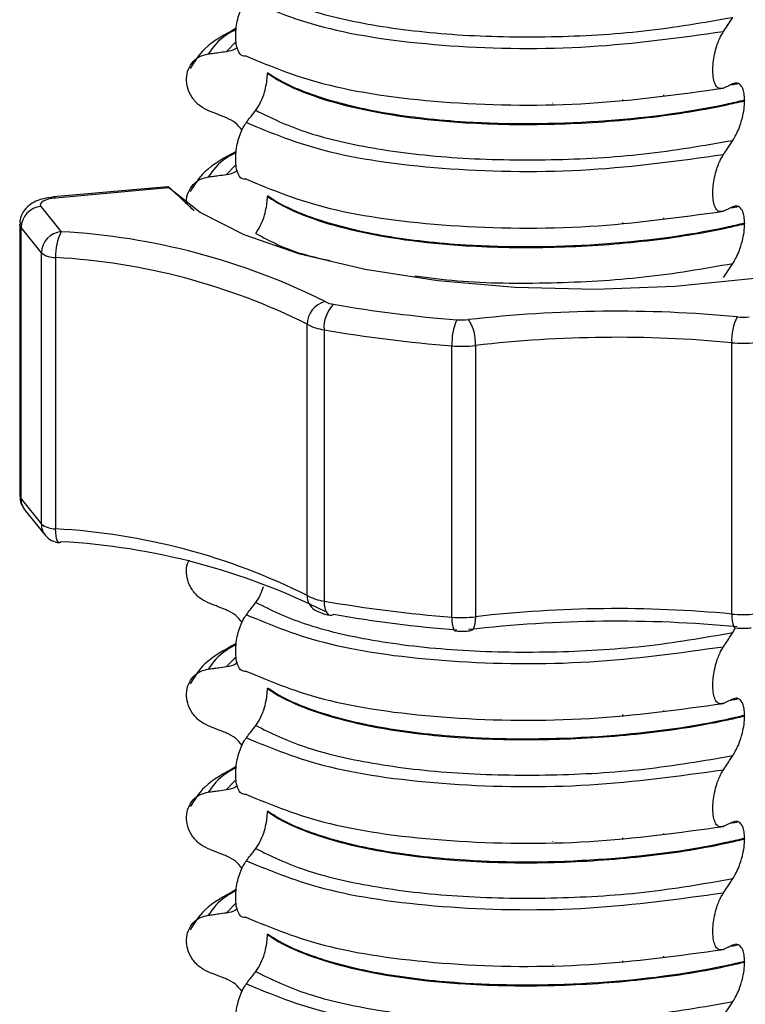
# Model space of a CAD drawing. Units: millimetres. Extents: x 5 to 415, y 5 to 589.
# Drawn here: x 289 to 297, y 316 to 328 of the extents above; entities that cross this region are included whole.
import ezdxf

# ---------------------------------------------------------------- set-up
doc = ezdxf.new("R2010")
doc.units = ezdxf.units.MM

msp = doc.modelspace()

# ---------------------------------------------------------------- linework, layer by layer
at = {"color": 8, "linetype": 'Continuous', "lineweight": 25}
for p, q in [((291.173, 328.014), (291.058, 327.894)), ((296.372, 327.359), (296.372, 327.365)), ((295.023, 327.265), (295.023, 327.267)), ((295.873, 327.301), (295.873, 327.309)), ((291.173, 326.517), (291.058, 326.397)), ((295.873, 325.804), (295.873, 325.813)), ((296.372, 325.862), (296.372, 325.869)), ((295.023, 325.768), (295.023, 325.77)), ((291.173, 320.53), (291.058, 320.411)), ((295.873, 319.817), (295.873, 319.826)), ((296.372, 319.875), (296.372, 319.882)), ((295.023, 319.782), (295.023, 319.783)), ((291.164, 319.024), (291.058, 318.914)), ((296.372, 318.379), (296.372, 318.385)), ((295.023, 318.285), (295.023, 318.287)), ((295.873, 318.321), (295.873, 318.329)), ((291.173, 317.537), (291.058, 317.417)), ((295.873, 316.824), (295.873, 316.832)), ((296.372, 316.882), (296.372, 316.888)), ((295.023, 316.788), (295.023, 316.79))]:
    msp.add_line(p, q, dxfattribs=at)
at = {"color": 7, "linetype": 'Continuous', "lineweight": 25}
for p, q in [((291.554, 327.634), (291.554, 327.627)), ((297.278, 327.503), (297.265, 327.499)), ((297.353, 327.3), (297.353, 327.293)), ((290.108, 326.226), (288.956, 326.123)), ((290.131, 326.213), (288.979, 326.109)), ((290.345, 326.247), (290.108, 326.226)), ((290.356, 326.233), (290.131, 326.213)), ((291.554, 326.137), (291.554, 326.13)), ((288.802, 326.007), (289.049, 325.701)), ((297.278, 326.006), (297.265, 326.003)), ((288.543, 325.793), (288.543, 322.493)), ((297.353, 325.804), (297.353, 325.797)), ((288.807, 325.444), (288.561, 325.75)), ((288.561, 322.45), (288.561, 325.75)), ((288.807, 322.144), (288.807, 325.444)), ((288.979, 325.386), (288.979, 322.086)), ((292.038, 321.275), (292.038, 324.575)), ((292.243, 324.508), (292.243, 321.208)), ((297.197, 321.05), (297.197, 324.35)), ((293.796, 321.013), (293.796, 324.312)), ((294.082, 324.317), (294.082, 321.017)), ((288.561, 322.45), (288.807, 322.144)), ((288.607, 322.315), (288.854, 322.009)), ((297.212, 320.825), (297.242, 320.885)), ((291.554, 320.15), (291.554, 320.143)), ((297.278, 320.019), (297.265, 320.016)), ((297.353, 319.817), (297.353, 319.81)), ((291.554, 318.654), (291.554, 318.647)), ((297.278, 318.523), (297.265, 318.519)), ((297.353, 318.32), (297.353, 318.313)), ((291.554, 317.157), (291.554, 317.15)), ((297.278, 317.026), (297.265, 317.022)), ((297.353, 316.823), (297.353, 316.816))]:
    msp.add_line(p, q, dxfattribs=at)
at = {"color": 7, "linetype": 'Continuous', "lineweight": 25, "flags": 128}
for points in [[(300.299, 327.498), (300.555, 327.264), (300.737, 326.945), (300.742, 326.62), (300.569, 326.3), (300.224, 325.997), (299.72, 325.719), (299.072, 325.476), (298.303, 325.277), (297.438, 325.128), (296.506, 325.034), (295.538, 324.998), (294.566, 325.021), (293.624, 325.103), (292.742, 325.241), (291.949, 325.429), (291.273, 325.663), (290.736, 325.934), (290.356, 326.233), (290.356, 326.233)], [(288.979, 326.109), (288.933, 326.104), (288.891, 326.095), (288.855, 326.084), (288.827, 326.071), (288.807, 326.056), (288.796, 326.04), (288.794, 326.023), (288.802, 326.007)], [(288.979, 326.109), (288.966, 326.121), (288.956, 326.123)], [(289.049, 321.93), (289.035, 321.919), (289.025, 321.917)], [(292.316, 321.036), (292.336, 321.037), (292.358, 321.046)]]:
    msp.add_lwpolyline(points, dxfattribs=at)
at = {"color": 8, "linetype": 'Continuous', "lineweight": 25, "flags": 128}
for points in [[(290.131, 326.213), (290.118, 326.224), (290.108, 326.226)], [(288.561, 325.75), (288.545, 325.782), (288.543, 325.793)], [(288.543, 322.493), (288.545, 322.482), (288.561, 322.45)], [(289.025, 321.917), (289.022, 321.917), (289.01, 321.925), (289, 321.943), (288.991, 321.968), (288.985, 322.002), (288.981, 322.041), (288.979, 322.086)], [(292.243, 321.208), (292.245, 321.164), (292.251, 321.124), (292.262, 321.09), (292.276, 321.063), (292.294, 321.045), (292.314, 321.036), (292.316, 321.036)], [(293.796, 321.013), (293.797, 320.968), (293.801, 320.929), (293.806, 320.895), (293.814, 320.87), (293.823, 320.853), (293.833, 320.845), (293.835, 320.844)], [(294.082, 321.017), (294.08, 320.973), (294.076, 320.933), (294.068, 320.9), (294.058, 320.874), (294.045, 320.856), (294.031, 320.848), (294.028, 320.848)], [(297.197, 321.05), (297.198, 321.005), (297.202, 320.966), (297.209, 320.932), (297.217, 320.907), (297.227, 320.89), (297.239, 320.882), (297.242, 320.881)]]:
    msp.add_lwpolyline(points, dxfattribs=at)
at = {"color": 7, "linetype": 'Continuous', "lineweight": 25}
for centre, radius, start, end in [((288.826, 325.743), 0.266, 95.1847, 178.4679), ((289.073, 325.437), 0.266, 95.1847, 178.4679), ((289.582, 325.419), 0.603, 152.0847, 183.1665), ((288.604, 317.548), 8.165, 63.4285, 86.8746), ((288.978, 325.665), 0.279, 232.2578, 270.2418), ((288.555, 317.612), 7.786, 63.4285, 86.8746), ((292.322, 324.574), 0.284, 103.3964, 179.9251), ((292.402, 325.126), 0.312, 242.0399, 261.9523), ((292.643, 324.534), 0.402, 135.1706, 183.7435), ((295.179, 341.166), 16.59, 260.2124, 265.4261), ((295.795, 309.026), 15.708, 84.6295, 96.5676), ((294.486, 324.347), 0.69, 155.865, 182.8532), ((293.915, 325.358), 0.731, 265.3467, 276.5646), ((293.567, 324.349), 0.516, 356.4929, 33.2451), ((297.805, 324.383), 0.609, 152.3777, 183.1442), ((297.334, 325.396), 0.734, 264.6447, 275.839), ((292.33, 325.125), 0.623, 242.0399, 261.9523), ((295.169, 341.473), 17.216, 260.2124, 265.4261), ((295.795, 309.438), 14.978, 84.6295, 96.5676), ((297.334, 325.811), 1.467, 264.6447, 275.839), ((293.915, 325.77), 1.463, 265.3467, 276.5646), ((288.978, 322.365), 0.279, 232.2578, 270.2418), ((288.555, 314.312), 7.786, 63.4285, 86.8746), ((289.049, 322.166), 0.25, 218.8821, 264.5086), ((288.604, 313.777), 8.165, 63.4285, 86.8746), ((292.33, 321.825), 0.623, 242.0399, 261.9523), ((295.169, 338.173), 17.216, 260.2124, 265.4261), ((295.795, 306.138), 14.978, 84.6295, 96.5676), ((295.179, 337.395), 16.59, 260.2124, 265.4261), ((293.915, 322.47), 1.463, 265.3467, 276.5646), ((297.334, 322.511), 1.467, 264.6447, 275.839), ((295.795, 305.255), 15.708, 84.6295, 96.5676)]:
    msp.add_arc(centre, radius, start, end, dxfattribs=at)
at = {"color": 8, "linetype": 'Continuous', "lineweight": 25}
for centre, radius, start, end in [((288.774, 322.448), 0.214, 179.5151, 218.6616), ((289.021, 322.142), 0.214, 179.5151, 218.6616), ((292.234, 321.266), 0.196, 177.4317, 237.3266)]:
    msp.add_arc(centre, radius, start, end, dxfattribs=at)
at = {"color": 7, "linetype": 'Continuous', "lineweight": 25}
for points, knots in [([(291.412, 328.674), (291.596, 328.584), (291.964, 328.403), (292.821, 328.201), (293.846, 328.081), (294.983, 328.059), (296.143, 328.124), (296.855, 328.247), (297.212, 328.308)], [0, 0, 0, 0, 0.164564, 0.329401, 0.5, 0.670599, 0.835436, 1, 1, 1, 1]), ([(291.298, 327.836), (291.276, 327.836), (291.238, 327.835), (291.197, 327.894), (291.173, 327.977), (291.166, 328.079), (291.173, 328.186), (291.193, 328.289), (291.226, 328.397), (291.263, 328.476), (291.29, 328.514), (291.298, 328.526)], [0, 0, 0, 0, 0.170967, 0.300759, 0.406444, 0.512737, 0.604998, 0.694238, 0.792378, 0.938004, 1, 1, 1, 1]), ([(291.298, 328.526), (291.607, 328.397), (292.237, 328.135), (293.747, 327.934), (295.46, 327.91), (296.558, 328.062), (297.097, 328.136)], [0, 0, 0, 0, 0.245452, 0.5, 0.754548, 1, 1, 1, 1]), ([(297.097, 328.136), (297.114, 328.161), (297.141, 328.201), (297.179, 328.259), (297.201, 328.292), (297.212, 328.308)], [0, 0, 0, 0, 0.422303, 0.7111513, 1, 1, 1, 1]), ([(291.175, 328.175), (291.033, 328.097), (290.779, 327.957), (290.667, 327.77), (290.617, 327.687)], [0, 0, 0, 0, 0.557536, 1, 1, 1, 1]), ([(297.097, 327.447), (297.075, 327.442), (297.038, 327.435), (296.997, 327.486), (296.974, 327.559), (296.965, 327.653), (296.971, 327.757), (296.988, 327.863), (297.02, 327.981), (297.059, 328.074), (297.088, 328.121), (297.097, 328.136)], [0, 0, 0, 0, 0.171318, 0.289077, 0.388005, 0.48735, 0.577007, 0.668, 0.771082, 0.926875, 1, 1, 1, 1]), ([(291.058, 327.894), (291.099, 327.901), (291.146, 327.909), (291.18, 327.94), (291.185, 327.945)], [0, 0, 0, 0, 0.842818, 1, 1, 1, 1]), ([(290.835, 327.174), (290.797, 327.193), (290.722, 327.231), (290.635, 327.33), (290.58, 327.445), (290.564, 327.567), (290.588, 327.68), (290.648, 327.775), (290.734, 327.84), (290.803, 327.856), (290.835, 327.863)], [0, 0, 0, 0, 0.12946, 0.259026, 0.386034, 0.510704, 0.634919, 0.760579, 0.889083, 1, 1, 1, 1]), ([(290.835, 327.863), (290.856, 327.866), (290.897, 327.872), (290.972, 327.882), (291.025, 327.89), (291.058, 327.894)], [0, 0, 0, 0, 0.277993, 0.555986, 1, 1, 1, 1]), ([(291.298, 327.836), (291.607, 327.708), (292.237, 327.446), (293.747, 327.244), (295.46, 327.221), (296.558, 327.373), (297.097, 327.447)], [0, 0, 0, 0, 0.245452, 0.5, 0.754548, 1, 1, 1, 1]), ([(291.412, 327.178), (291.434, 327.21), (291.472, 327.268), (291.517, 327.384), (291.542, 327.49), (291.553, 327.571), (291.554, 327.613), (291.554, 327.627)], [0, 0, 0, 0, 0.329557, 0.58143, 0.770386, 0.9248, 1, 1, 1, 1]), ([(297.353, 327.3), (297.278, 327.283), (296.728, 327.156), (295.564, 327.008), (294.103, 327.001), (292.973, 327.128), (292.182, 327.318), (291.752, 327.503), (291.586, 327.613), (291.554, 327.634)], [0, 0, 0, 0, 0.036419, 0.264132, 0.499183, 0.657608, 0.810595, 0.963581, 1, 1, 1, 1]), ([(291.554, 327.627), (291.586, 327.606), (291.817, 327.452), (292.516, 327.189), (293.77, 327.014), (295.021, 326.995), (296.11, 327.066), (296.884, 327.185), (297.278, 327.276), (297.353, 327.293)], [0, 0, 0, 0, 0.0364188, 0.2641319, 0.499183, 0.6576081, 0.8105946, 0.9635812, 1, 1, 1, 1]), ([(297.212, 327.499), (297.195, 327.492), (297.168, 327.479), (297.13, 327.461), (297.108, 327.452), (297.097, 327.447)], [0, 0, 0, 0, 0.428382, 0.714189, 1, 1, 1, 1]), ([(297.265, 327.499), (297.26, 327.498), (297.234, 327.491), (297.204, 327.487), (297.179, 327.484)], [0, 0, 0, 0, 0.194902, 1, 1, 1, 1]), ([(297.353, 327.3), (297.352, 327.329), (297.35, 327.385), (297.329, 327.454), (297.291, 327.506), (297.248, 327.514), (297.219, 327.502), (297.212, 327.499)], [0, 0, 0, 0, 0.163617, 0.32649, 0.558367, 0.89081, 1, 1, 1, 1]), ([(297.212, 326.812), (297.238, 326.857), (297.281, 326.932), (297.325, 327.073), (297.349, 327.191), (297.352, 327.26), (297.353, 327.293)], [0, 0, 0, 0, 0.390018, 0.641117, 0.828711, 1, 1, 1, 1]), ([(291.058, 327.085), (291.038, 327.094), (290.996, 327.11), (290.921, 327.14), (290.868, 327.161), (290.835, 327.174)], [0, 0, 0, 0, 0.279735, 0.559471, 1, 1, 1, 1]), ([(291.298, 327.029), (291.314, 327.05), (291.341, 327.086), (291.379, 327.136), (291.401, 327.164), (291.412, 327.178)], [0, 0, 0, 0, 0.428382, 0.714189, 1, 1, 1, 1]), ([(291.412, 327.178), (291.596, 327.087), (291.964, 326.906), (292.821, 326.704), (293.846, 326.584), (294.983, 326.563), (296.143, 326.627), (296.855, 326.75), (297.212, 326.812)], [0, 0, 0, 0, 0.164564, 0.329401, 0.5, 0.670599, 0.835436, 1, 1, 1, 1]), ([(291.247, 326.936), (291.221, 326.967), (291.168, 327.032), (291.096, 327.067), (291.058, 327.085)], [0, 0, 0, 0, 0.486271, 1, 1, 1, 1]), ([(291.298, 326.339), (291.276, 326.339), (291.238, 326.338), (291.197, 326.397), (291.173, 326.48), (291.166, 326.582), (291.173, 326.69), (291.193, 326.792), (291.226, 326.901), (291.263, 326.98), (291.29, 327.018), (291.298, 327.029)], [0, 0, 0, 0, 0.170967, 0.300759, 0.406444, 0.512737, 0.604998, 0.694238, 0.792378, 0.938004, 1, 1, 1, 1]), ([(291.298, 327.029), (291.607, 326.9), (292.237, 326.638), (293.747, 326.437), (295.46, 326.414), (296.558, 326.565), (297.097, 326.64)], [0, 0, 0, 0, 0.245452, 0.5, 0.754548, 1, 1, 1, 1]), ([(297.097, 326.64), (297.114, 326.664), (297.141, 326.705), (297.179, 326.762), (297.201, 326.795), (297.212, 326.812)], [0, 0, 0, 0, 0.422303, 0.7111513, 1, 1, 1, 1]), ([(291.175, 326.678), (291.033, 326.6), (290.779, 326.46), (290.667, 326.273), (290.617, 326.19)], [0, 0, 0, 0, 0.557536, 1, 1, 1, 1]), ([(297.097, 325.95), (297.075, 325.946), (297.038, 325.938), (296.997, 325.989), (296.974, 326.063), (296.965, 326.157), (296.971, 326.261), (296.988, 326.366), (297.02, 326.484), (297.059, 326.578), (297.088, 326.625), (297.097, 326.64)], [0, 0, 0, 0, 0.171318, 0.289077, 0.388005, 0.48735, 0.577007, 0.668, 0.771082, 0.926875, 1, 1, 1, 1]), ([(290.835, 326.367), (290.856, 326.37), (290.897, 326.375), (290.972, 326.385), (291.025, 326.393), (291.058, 326.397)], [0, 0, 0, 0, 0.277993, 0.555986, 1, 1, 1, 1]), ([(291.058, 326.397), (291.099, 326.404), (291.146, 326.413), (291.18, 326.443), (291.185, 326.448)], [0, 0, 0, 0, 0.842818, 1, 1, 1, 1]), ([(290.575, 326.038), (290.573, 326.048), (290.565, 326.098), (290.59, 326.184), (290.647, 326.278), (290.734, 326.344), (290.803, 326.359), (290.835, 326.367)], [0, 0, 0, 0, 0.062585, 0.300562, 0.541307, 0.787499, 1, 1, 1, 1]), ([(291.298, 326.339), (291.607, 326.211), (292.237, 325.949), (293.747, 325.748), (295.46, 325.724), (296.558, 325.876), (297.097, 325.95)], [0, 0, 0, 0, 0.245452, 0.5, 0.754548, 1, 1, 1, 1]), ([(290.366, 326.234), (290.364, 326.236), (290.36, 326.238), (290.356, 326.242), (290.352, 326.244), (290.348, 326.246), (290.346, 326.247), (290.345, 326.247), (290.345, 326.247), (290.345, 326.245), (290.347, 326.243), (290.349, 326.24), (290.352, 326.237), (290.355, 326.234), (290.356, 326.233)], [0, 0, 0, 0, 0.088333, 0.176983, 0.266727, 0.356901, 0.443958, 0.531523, 0.620837, 0.710831, 0.782083, 0.85373, 0.926642, 1, 1, 1, 1]), ([(290.665, 325.954), (290.647, 325.971), (290.61, 326.004), (290.513, 326.096), (290.429, 326.176), (290.374, 326.227), (290.366, 326.234)], [0, 0, 0, 0, 0.268815, 0.536118, 0.928718, 1, 1, 1, 1]), ([(288.956, 326.123), (288.914, 326.117), (288.803, 326.102), (288.676, 326.049), (288.583, 325.947), (288.544, 325.863), (288.547, 325.811), (288.548, 325.793)], [0, 0, 0, 0, 0.209002, 0.555535, 0.740982, 0.915399, 1, 1, 1, 1]), ([(291.412, 325.681), (291.434, 325.714), (291.472, 325.771), (291.517, 325.887), (291.542, 325.993), (291.553, 326.074), (291.554, 326.116), (291.554, 326.13)], [0, 0, 0, 0, 0.329557, 0.58143, 0.770386, 0.9248, 1, 1, 1, 1]), ([(297.353, 325.804), (297.278, 325.786), (296.728, 325.659), (295.564, 325.511), (294.103, 325.504), (292.973, 325.631), (292.182, 325.822), (291.752, 326.006), (291.586, 326.116), (291.554, 326.137)], [0, 0, 0, 0, 0.036419, 0.264132, 0.499183, 0.657608, 0.810595, 0.963581, 1, 1, 1, 1]), ([(291.554, 326.13), (291.586, 326.109), (291.817, 325.956), (292.516, 325.693), (293.77, 325.518), (295.021, 325.498), (296.11, 325.569), (296.884, 325.688), (297.278, 325.779), (297.353, 325.797)], [0, 0, 0, 0, 0.0364188, 0.2641319, 0.499183, 0.6576081, 0.8105946, 0.9635812, 1, 1, 1, 1]), ([(297.212, 326.003), (297.195, 325.995), (297.168, 325.982), (297.13, 325.965), (297.108, 325.955), (297.097, 325.95)], [0, 0, 0, 0, 0.428382, 0.714189, 1, 1, 1, 1]), ([(297.265, 326.003), (297.26, 326.001), (297.234, 325.994), (297.204, 325.99), (297.179, 325.988)], [0, 0, 0, 0, 0.194902, 1, 1, 1, 1]), ([(297.353, 325.804), (297.352, 325.832), (297.35, 325.889), (297.329, 325.957), (297.291, 326.009), (297.248, 326.017), (297.219, 326.006), (297.212, 326.003)], [0, 0, 0, 0, 0.163617, 0.32649, 0.558367, 0.89081, 1, 1, 1, 1]), ([(297.212, 325.315), (297.238, 325.36), (297.281, 325.435), (297.325, 325.576), (297.349, 325.694), (297.352, 325.763), (297.353, 325.797)], [0, 0, 0, 0, 0.3900176, 0.6411166, 0.8287107, 1, 1, 1, 1]), ([(297.097, 325.143), (297.114, 325.167), (297.141, 325.208), (297.179, 325.265), (297.201, 325.298), (297.212, 325.315)], [0, 0, 0, 0, 0.422303, 0.7111513, 1, 1, 1, 1]), ([(288.548, 322.494), (288.547, 322.476), (288.545, 322.424), (288.572, 322.363), (288.599, 322.326), (288.607, 322.315)], [0, 0, 0, 0, 0.2760448, 0.7858892, 1, 1, 1, 1]), ([(290.835, 321.187), (290.797, 321.206), (290.722, 321.244), (290.635, 321.343), (290.579, 321.459), (290.566, 321.578), (290.577, 321.666), (290.601, 321.702), (290.605, 321.708)], [0, 0, 0, 0, 0.196331, 0.392824, 0.585437, 0.774504, 0.962882, 1, 1, 1, 1]), ([(291.412, 321.191), (291.434, 321.222), (291.469, 321.272), (291.497, 321.353), (291.508, 321.383)], [0, 0, 0, 0, 0.63421, 1, 1, 1, 1]), ([(291.058, 321.098), (291.038, 321.107), (290.996, 321.123), (290.921, 321.153), (290.868, 321.174), (290.835, 321.187)], [0, 0, 0, 0, 0.279735, 0.559471, 1, 1, 1, 1]), ([(291.298, 321.042), (291.314, 321.063), (291.341, 321.099), (291.379, 321.149), (291.401, 321.177), (291.412, 321.191)], [0, 0, 0, 0, 0.428382, 0.714189, 1, 1, 1, 1]), ([(291.412, 321.191), (291.596, 321.101), (291.964, 320.92), (292.821, 320.717), (293.846, 320.597), (294.983, 320.576), (296.143, 320.64), (296.855, 320.763), (297.212, 320.825)], [0, 0, 0, 0, 0.164564, 0.329401, 0.5, 0.670599, 0.835436, 1, 1, 1, 1]), ([(291.247, 320.949), (291.221, 320.98), (291.168, 321.045), (291.096, 321.08), (291.058, 321.098)], [0, 0, 0, 0, 0.486271, 1, 1, 1, 1]), ([(291.298, 320.353), (291.276, 320.352), (291.238, 320.352), (291.197, 320.41), (291.173, 320.493), (291.166, 320.595), (291.173, 320.703), (291.193, 320.806), (291.226, 320.914), (291.263, 320.993), (291.29, 321.031), (291.298, 321.042)], [0, 0, 0, 0, 0.170967, 0.300759, 0.406444, 0.512737, 0.604998, 0.694238, 0.792378, 0.938004, 1, 1, 1, 1]), ([(291.298, 321.042), (291.607, 320.913), (292.237, 320.652), (293.747, 320.45), (295.46, 320.427), (296.558, 320.578), (297.097, 320.653)], [0, 0, 0, 0, 0.245452, 0.5, 0.754548, 1, 1, 1, 1]), ([(292.128, 321.101), (292.167, 321.082), (292.226, 321.053), (292.294, 321.04), (292.316, 321.036)], [0, 0, 0, 0, 0.679785, 1, 1, 1, 1]), ([(297.242, 320.881), (297.284, 320.879), (297.349, 320.875), (297.412, 320.88), (297.435, 320.882)], [0, 0, 0, 0, 0.653103, 1, 1, 1, 1]), ([(293.835, 320.844), (293.878, 320.842), (293.943, 320.839), (294.006, 320.845), (294.028, 320.848)], [0, 0, 0, 0, 0.652376, 1, 1, 1, 1]), ([(297.097, 320.653), (297.114, 320.677), (297.141, 320.718), (297.179, 320.775), (297.201, 320.808), (297.212, 320.825)], [0, 0, 0, 0, 0.422303, 0.711151, 1, 1, 1, 1]), ([(291.175, 320.691), (291.033, 320.613), (290.779, 320.473), (290.667, 320.286), (290.617, 320.203)], [0, 0, 0, 0, 0.557536, 1, 1, 1, 1]), ([(297.097, 319.963), (297.075, 319.959), (297.038, 319.951), (296.997, 320.002), (296.974, 320.076), (296.965, 320.17), (296.971, 320.274), (296.988, 320.379), (297.02, 320.498), (297.059, 320.591), (297.088, 320.638), (297.097, 320.653)], [0, 0, 0, 0, 0.171318, 0.289077, 0.388005, 0.48735, 0.577007, 0.668, 0.771082, 0.926875, 1, 1, 1, 1]), ([(290.835, 320.38), (290.856, 320.383), (290.897, 320.388), (290.972, 320.399), (291.025, 320.406), (291.058, 320.411)], [0, 0, 0, 0, 0.277993, 0.555986, 1, 1, 1, 1]), ([(291.058, 320.411), (291.099, 320.418), (291.146, 320.426), (291.18, 320.457), (291.185, 320.462)], [0, 0, 0, 0, 0.842818, 1, 1, 1, 1]), ([(290.835, 319.69), (290.797, 319.71), (290.722, 319.748), (290.635, 319.846), (290.58, 319.962), (290.564, 320.083), (290.588, 320.197), (290.648, 320.292), (290.734, 320.357), (290.803, 320.373), (290.835, 320.38)], [0, 0, 0, 0, 0.12946, 0.259026, 0.386034, 0.510704, 0.634919, 0.760579, 0.889083, 1, 1, 1, 1]), ([(291.298, 320.353), (291.607, 320.224), (292.237, 319.962), (293.747, 319.761), (295.46, 319.738), (296.558, 319.889), (297.097, 319.963)], [0, 0, 0, 0, 0.245452, 0.5, 0.754548, 1, 1, 1, 1]), ([(297.353, 319.817), (297.278, 319.799), (296.728, 319.672), (295.564, 319.524), (294.103, 319.518), (292.973, 319.644), (292.182, 319.835), (291.752, 320.019), (291.586, 320.129), (291.554, 320.15)], [0, 0, 0, 0, 0.0364188, 0.2641319, 0.499183, 0.6576081, 0.8105946, 0.9635812, 1, 1, 1, 1]), ([(291.412, 319.694), (291.434, 319.727), (291.472, 319.784), (291.517, 319.9), (291.542, 320.006), (291.553, 320.088), (291.554, 320.13), (291.554, 320.143)], [0, 0, 0, 0, 0.329557, 0.58143, 0.770386, 0.9248, 1, 1, 1, 1]), ([(291.554, 320.143), (291.586, 320.122), (291.817, 319.969), (292.516, 319.706), (293.77, 319.531), (295.021, 319.511), (296.11, 319.582), (296.884, 319.701), (297.278, 319.792), (297.353, 319.81)], [0, 0, 0, 0, 0.036419, 0.264132, 0.499183, 0.657608, 0.810595, 0.963581, 1, 1, 1, 1]), ([(297.212, 320.016), (297.195, 320.008), (297.168, 319.995), (297.13, 319.978), (297.108, 319.968), (297.097, 319.963)], [0, 0, 0, 0, 0.428382, 0.714189, 1, 1, 1, 1]), ([(297.265, 320.016), (297.26, 320.014), (297.234, 320.007), (297.204, 320.004), (297.179, 320.001)], [0, 0, 0, 0, 0.194902, 1, 1, 1, 1]), ([(297.353, 319.817), (297.352, 319.845), (297.35, 319.902), (297.329, 319.971), (297.291, 320.022), (297.248, 320.031), (297.219, 320.019), (297.212, 320.016)], [0, 0, 0, 0, 0.163617, 0.32649, 0.558367, 0.89081, 1, 1, 1, 1]), ([(297.212, 319.328), (297.238, 319.374), (297.281, 319.449), (297.325, 319.589), (297.349, 319.707), (297.352, 319.777), (297.353, 319.81)], [0, 0, 0, 0, 0.390018, 0.641117, 0.828711, 1, 1, 1, 1]), ([(291.058, 319.602), (291.038, 319.61), (290.996, 319.627), (290.921, 319.656), (290.868, 319.677), (290.835, 319.69)], [0, 0, 0, 0, 0.279735, 0.559471, 1, 1, 1, 1]), ([(291.298, 319.545), (291.314, 319.567), (291.341, 319.603), (291.379, 319.652), (291.401, 319.68), (291.412, 319.694)], [0, 0, 0, 0, 0.428382, 0.714189, 1, 1, 1, 1]), ([(291.412, 319.694), (291.596, 319.604), (291.964, 319.423), (292.821, 319.22), (293.846, 319.1), (294.983, 319.079), (296.143, 319.144), (296.855, 319.267), (297.212, 319.328)], [0, 0, 0, 0, 0.1645638, 0.3294014, 0.5, 0.6705986, 0.8354362, 1, 1, 1, 1]), ([(291.247, 319.452), (291.221, 319.484), (291.168, 319.548), (291.096, 319.584), (291.058, 319.602)], [0, 0, 0, 0, 0.486271, 1, 1, 1, 1]), ([(291.298, 318.856), (291.276, 318.856), (291.238, 318.855), (291.197, 318.914), (291.173, 318.997), (291.166, 319.098), (291.173, 319.206), (291.193, 319.309), (291.226, 319.417), (291.263, 319.496), (291.29, 319.534), (291.298, 319.545)], [0, 0, 0, 0, 0.170967, 0.300759, 0.406444, 0.512737, 0.604998, 0.694238, 0.792378, 0.938004, 1, 1, 1, 1]), ([(291.298, 319.545), (291.607, 319.417), (292.237, 319.155), (293.747, 318.954), (295.46, 318.93), (296.558, 319.082), (297.097, 319.156)], [0, 0, 0, 0, 0.245452, 0.5, 0.754548, 1, 1, 1, 1]), ([(297.097, 319.156), (297.114, 319.18), (297.141, 319.221), (297.179, 319.279), (297.201, 319.312), (297.212, 319.328)], [0, 0, 0, 0, 0.422303, 0.711151, 1, 1, 1, 1]), ([(291.175, 319.194), (291.033, 319.116), (290.779, 318.977), (290.667, 318.789), (290.617, 318.707)], [0, 0, 0, 0, 0.557536, 1, 1, 1, 1]), ([(297.097, 318.467), (297.075, 318.462), (297.038, 318.455), (296.997, 318.505), (296.974, 318.579), (296.965, 318.673), (296.971, 318.777), (296.988, 318.882), (297.02, 319.001), (297.059, 319.094), (297.088, 319.141), (297.097, 319.156)], [0, 0, 0, 0, 0.171318, 0.289077, 0.388005, 0.48735, 0.577007, 0.668, 0.771082, 0.926875, 1, 1, 1, 1]), ([(291.058, 318.914), (291.099, 318.921), (291.146, 318.929), (291.18, 318.96), (291.185, 318.965)], [0, 0, 0, 0, 0.8428176, 1, 1, 1, 1]), ([(290.835, 318.194), (290.797, 318.213), (290.722, 318.251), (290.635, 318.35), (290.58, 318.465), (290.564, 318.586), (290.588, 318.7), (290.648, 318.795), (290.734, 318.86), (290.803, 318.876), (290.835, 318.883)], [0, 0, 0, 0, 0.12946, 0.259026, 0.386034, 0.510704, 0.634919, 0.760579, 0.889083, 1, 1, 1, 1]), ([(290.835, 318.883), (290.856, 318.886), (290.897, 318.892), (290.972, 318.902), (291.025, 318.909), (291.058, 318.914)], [0, 0, 0, 0, 0.277993, 0.555986, 1, 1, 1, 1]), ([(291.298, 318.856), (291.607, 318.727), (292.237, 318.465), (293.747, 318.264), (295.46, 318.241), (296.558, 318.392), (297.097, 318.467)], [0, 0, 0, 0, 0.245452, 0.5, 0.754548, 1, 1, 1, 1]), ([(291.412, 318.198), (291.434, 318.23), (291.472, 318.287), (291.517, 318.404), (291.542, 318.51), (291.553, 318.591), (291.554, 318.633), (291.554, 318.647)], [0, 0, 0, 0, 0.329557, 0.58143, 0.770386, 0.9248, 1, 1, 1, 1]), ([(297.353, 318.32), (297.278, 318.303), (296.728, 318.176), (295.564, 318.028), (294.103, 318.021), (292.973, 318.147), (292.182, 318.338), (291.752, 318.522), (291.586, 318.632), (291.554, 318.654)], [0, 0, 0, 0, 0.036419, 0.264132, 0.499183, 0.657608, 0.810595, 0.963581, 1, 1, 1, 1]), ([(291.554, 318.647), (291.586, 318.625), (291.817, 318.472), (292.516, 318.209), (293.77, 318.034), (295.021, 318.014), (296.11, 318.086), (296.884, 318.204), (297.278, 318.296), (297.353, 318.313)], [0, 0, 0, 0, 0.036419, 0.264132, 0.499183, 0.657608, 0.810595, 0.963581, 1, 1, 1, 1]), ([(297.212, 318.519), (297.195, 318.511), (297.168, 318.499), (297.13, 318.481), (297.108, 318.472), (297.097, 318.467)], [0, 0, 0, 0, 0.428382, 0.714189, 1, 1, 1, 1]), ([(297.265, 318.519), (297.26, 318.518), (297.234, 318.51), (297.204, 318.507), (297.179, 318.504)], [0, 0, 0, 0, 0.194902, 1, 1, 1, 1]), ([(297.353, 318.32), (297.352, 318.349), (297.35, 318.405), (297.329, 318.474), (297.291, 318.525), (297.248, 318.534), (297.219, 318.522), (297.212, 318.519)], [0, 0, 0, 0, 0.163617, 0.32649, 0.558367, 0.89081, 1, 1, 1, 1]), ([(297.212, 317.831), (297.238, 317.877), (297.281, 317.952), (297.325, 318.093), (297.349, 318.21), (297.352, 318.28), (297.353, 318.313)], [0, 0, 0, 0, 0.390018, 0.641117, 0.828711, 1, 1, 1, 1]), ([(291.058, 318.105), (291.038, 318.113), (290.996, 318.13), (290.921, 318.159), (290.868, 318.181), (290.835, 318.194)], [0, 0, 0, 0, 0.279735, 0.559471, 1, 1, 1, 1]), ([(291.298, 318.049), (291.314, 318.07), (291.341, 318.106), (291.379, 318.155), (291.401, 318.183), (291.412, 318.198)], [0, 0, 0, 0, 0.4283815, 0.7141887, 1, 1, 1, 1]), ([(291.412, 318.198), (291.596, 318.107), (291.964, 317.926), (292.821, 317.724), (293.846, 317.604), (294.983, 317.582), (296.143, 317.647), (296.855, 317.77), (297.212, 317.831)], [0, 0, 0, 0, 0.164564, 0.329401, 0.5, 0.670599, 0.835436, 1, 1, 1, 1]), ([(291.247, 317.956), (291.221, 317.987), (291.168, 318.051), (291.096, 318.087), (291.058, 318.105)], [0, 0, 0, 0, 0.486271, 1, 1, 1, 1]), ([(291.298, 317.359), (291.276, 317.359), (291.238, 317.358), (291.197, 317.417), (291.173, 317.5), (291.166, 317.602), (291.173, 317.71), (291.193, 317.812), (291.226, 317.92), (291.263, 317.999), (291.29, 318.037), (291.298, 318.049)], [0, 0, 0, 0, 0.170967, 0.300759, 0.406444, 0.512737, 0.604998, 0.694238, 0.792378, 0.938004, 1, 1, 1, 1]), ([(291.298, 318.049), (291.607, 317.92), (292.237, 317.658), (293.747, 317.457), (295.46, 317.433), (296.558, 317.585), (297.097, 317.659)], [0, 0, 0, 0, 0.245452, 0.5, 0.754548, 1, 1, 1, 1]), ([(297.097, 317.659), (297.114, 317.684), (297.141, 317.724), (297.179, 317.782), (297.201, 317.815), (297.212, 317.831)], [0, 0, 0, 0, 0.422303, 0.7111513, 1, 1, 1, 1]), ([(291.175, 317.698), (291.033, 317.62), (290.779, 317.48), (290.667, 317.293), (290.617, 317.21)], [0, 0, 0, 0, 0.557536, 1, 1, 1, 1]), ([(297.097, 316.97), (297.075, 316.965), (297.038, 316.958), (296.997, 317.009), (296.974, 317.082), (296.965, 317.176), (296.971, 317.28), (296.988, 317.386), (297.02, 317.504), (297.059, 317.597), (297.088, 317.644), (297.097, 317.659)], [0, 0, 0, 0, 0.171318, 0.289077, 0.388005, 0.48735, 0.577007, 0.668, 0.771082, 0.926875, 1, 1, 1, 1]), ([(290.835, 317.386), (290.856, 317.389), (290.897, 317.395), (290.972, 317.405), (291.025, 317.413), (291.058, 317.417)], [0, 0, 0, 0, 0.277993, 0.555986, 1, 1, 1, 1]), ([(291.058, 317.417), (291.099, 317.424), (291.146, 317.432), (291.18, 317.463), (291.185, 317.468)], [0, 0, 0, 0, 0.842818, 1, 1, 1, 1]), ([(290.835, 316.697), (290.797, 316.716), (290.722, 316.754), (290.635, 316.853), (290.58, 316.968), (290.564, 317.09), (290.588, 317.203), (290.648, 317.298), (290.734, 317.363), (290.803, 317.379), (290.835, 317.386)], [0, 0, 0, 0, 0.12946, 0.259026, 0.386034, 0.510704, 0.634919, 0.760579, 0.889083, 1, 1, 1, 1]), ([(291.298, 317.359), (291.607, 317.231), (292.237, 316.969), (293.747, 316.767), (295.46, 316.744), (296.558, 316.896), (297.097, 316.97)], [0, 0, 0, 0, 0.245452, 0.5, 0.754548, 1, 1, 1, 1]), ([(297.353, 316.823), (297.278, 316.806), (296.728, 316.679), (295.564, 316.531), (294.103, 316.524), (292.973, 316.651), (292.182, 316.841), (291.752, 317.026), (291.586, 317.136), (291.554, 317.157)], [0, 0, 0, 0, 0.036419, 0.264132, 0.499183, 0.657608, 0.810595, 0.963581, 1, 1, 1, 1]), ([(291.412, 316.701), (291.434, 316.733), (291.472, 316.791), (291.517, 316.907), (291.542, 317.013), (291.553, 317.094), (291.554, 317.136), (291.554, 317.15)], [0, 0, 0, 0, 0.329557, 0.58143, 0.770386, 0.9248, 1, 1, 1, 1]), ([(291.554, 317.15), (291.586, 317.129), (291.817, 316.975), (292.516, 316.713), (293.77, 316.537), (295.021, 316.518), (296.11, 316.589), (296.884, 316.708), (297.278, 316.799), (297.353, 316.816)], [0, 0, 0, 0, 0.036419, 0.264132, 0.499183, 0.657608, 0.810595, 0.963581, 1, 1, 1, 1]), ([(297.212, 317.023), (297.195, 317.015), (297.168, 317.002), (297.13, 316.984), (297.108, 316.975), (297.097, 316.97)], [0, 0, 0, 0, 0.428382, 0.714189, 1, 1, 1, 1]), ([(297.265, 317.022), (297.26, 317.021), (297.234, 317.014), (297.204, 317.01), (297.179, 317.007)], [0, 0, 0, 0, 0.194902, 1, 1, 1, 1]), ([(297.353, 316.823), (297.352, 316.852), (297.35, 316.908), (297.329, 316.977), (297.291, 317.029), (297.248, 317.037), (297.219, 317.025), (297.212, 317.023)], [0, 0, 0, 0, 0.163617, 0.32649, 0.558367, 0.89081, 1, 1, 1, 1]), ([(297.212, 316.335), (297.238, 316.38), (297.281, 316.455), (297.325, 316.596), (297.349, 316.714), (297.352, 316.783), (297.353, 316.816)], [0, 0, 0, 0, 0.390018, 0.641117, 0.828711, 1, 1, 1, 1]), ([(291.058, 316.608), (291.038, 316.617), (290.996, 316.633), (290.921, 316.663), (290.868, 316.684), (290.835, 316.697)], [0, 0, 0, 0, 0.279735, 0.559471, 1, 1, 1, 1]), ([(291.298, 316.552), (291.314, 316.573), (291.341, 316.609), (291.379, 316.659), (291.401, 316.687), (291.412, 316.701)], [0, 0, 0, 0, 0.428382, 0.714189, 1, 1, 1, 1]), ([(291.412, 316.701), (291.596, 316.61), (291.964, 316.429), (292.821, 316.227), (293.846, 316.107), (294.983, 316.086), (296.143, 316.15), (296.855, 316.273), (297.212, 316.335)], [0, 0, 0, 0, 0.164564, 0.329401, 0.5, 0.670599, 0.835436, 1, 1, 1, 1]), ([(291.247, 316.459), (291.221, 316.49), (291.168, 316.555), (291.096, 316.59), (291.058, 316.608)], [0, 0, 0, 0, 0.486271, 1, 1, 1, 1]), ([(291.298, 315.863), (291.276, 315.862), (291.238, 315.861), (291.197, 315.92), (291.173, 316.003), (291.166, 316.105), (291.173, 316.213), (291.193, 316.315), (291.226, 316.424), (291.263, 316.503), (291.29, 316.541), (291.298, 316.552)], [0, 0, 0, 0, 0.170967, 0.300759, 0.406444, 0.512737, 0.604998, 0.694238, 0.792378, 0.938004, 1, 1, 1, 1]), ([(291.298, 316.552), (291.607, 316.423), (292.237, 316.161), (293.747, 315.96), (295.46, 315.937), (296.558, 316.088), (297.097, 316.163)], [0, 0, 0, 0, 0.245452, 0.5, 0.754548, 1, 1, 1, 1]), ([(297.097, 316.163), (297.114, 316.187), (297.141, 316.228), (297.179, 316.285), (297.201, 316.318), (297.212, 316.335)], [0, 0, 0, 0, 0.422303, 0.711151, 1, 1, 1, 1])]:
    msp.add_open_spline(points, degree=3, knots=knots, dxfattribs=at)
at = {"color": 8, "linetype": 'Continuous', "lineweight": 25}
for points, knots in [([(291.174, 328.162), (291.136, 328.141), (290.966, 328.049), (290.892, 327.944), (290.835, 327.863)], [0, 0, 0, 0, 0.223748, 1, 1, 1, 1]), ([(291.174, 326.665), (291.136, 326.644), (290.966, 326.552), (290.892, 326.448), (290.835, 326.367)], [0, 0, 0, 0, 0.223748, 1, 1, 1, 1]), ([(291.412, 325.681), (291.585, 325.587), (291.823, 325.459), (292.211, 325.372), (292.315, 325.349)], [0, 0, 0, 0, 0.731156, 1, 1, 1, 1]), ([(293.347, 325.164), (293.517, 325.141), (294.023, 325.075), (294.987, 325.069), (296.142, 325.13), (296.855, 325.253), (297.212, 325.315)], [0, 0, 0, 0, 0.146659, 0.437817, 0.719142, 1, 1, 1, 1]), ([(291.174, 320.678), (291.136, 320.658), (290.966, 320.565), (290.892, 320.461), (290.835, 320.38)], [0, 0, 0, 0, 0.223748, 1, 1, 1, 1]), ([(291.174, 319.181), (291.136, 319.161), (290.966, 319.069), (290.892, 318.964), (290.835, 318.883)], [0, 0, 0, 0, 0.2237484, 1, 1, 1, 1]), ([(291.174, 317.685), (291.136, 317.664), (290.966, 317.572), (290.892, 317.467), (290.835, 317.386)], [0, 0, 0, 0, 0.223748, 1, 1, 1, 1])]:
    msp.add_open_spline(points, degree=3, knots=knots, dxfattribs=at)

doc.saveas('drawing.dxf')
